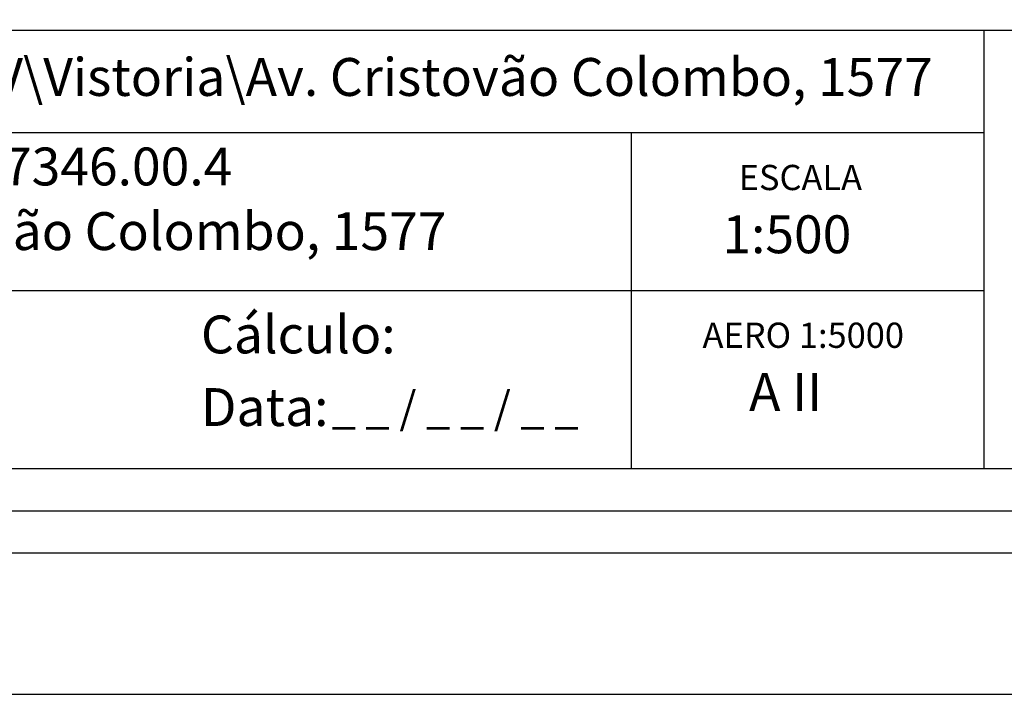
# Model space of a CAD drawing. Extents: x 180074 to 180284, y 1677765 to 1677913.
# Drawn here: x 180209 to 180244, y 1677765 to 1677788 of the extents above; entities that cross this region are included whole.
import ezdxf

# ---------------------------------------------------------------- set-up
doc = ezdxf.new("R2010")
doc.units = 0
doc.header["$LTSCALE"] = 5
doc.header["$MEASUREMENT"] = 0
doc.layers.get('0').update_dxf_attribs({"linetype": 'CONTINUOUS'})
doc.layers.get('DEFPOINTS').update_dxf_attribs({"linetype": 'CONTINUOUS'})
doc.layers.add('T-DIM', color=1, linetype='CONTINUOUS')
doc.layers.add('T-TEXTP', color=7, linetype='CONTINUOUS')
doc.styles.get("Standard").update_dxf_attribs({"font": 'ARIAL.TTF'})

msp = doc.modelspace()

# ---------------------------------------------------------------- linework, layer by layer
msp.add_lwpolyline([(180086.18, 1677908.024), (180278.68, 1677908.024), (180278.68, 1677769.524), (180086.18, 1677769.524)], close=True)
at = {"layer": 'DEFPOINTS'}
msp.add_lwpolyline([(180283.68, 1677764.524), (180283.68, 1677913.024), (180073.68, 1677913.024), (180073.68, 1677764.524)], close=True, dxfattribs=at)
at = {"layer": 'T-DIM'}
msp.add_lwpolyline([(180277.18, 1677771.024), (180087.68, 1677771.024), (180087.68, 1677906.524), (180277.18, 1677906.524)], close=True, dxfattribs=at)
at = {"layer": 'T-TEXTP'}
for p, q in [((180193.471, 1677788.075), (180275.68, 1677788.075)), ((180243.328, 1677772.524), (180243.328, 1677788.075)), ((180243.328, 1677784.429), (180193.471, 1677784.429)), ((180230.828, 1677772.524), (180230.828, 1677784.429)), ((180243.328, 1677778.835), (180193.471, 1677778.835)), ((180275.68, 1677772.524), (180193.471, 1677772.524))]:
    msp.add_line(p, q, dxfattribs=at)

# ---------------------------------------------------------------- texts
at = {"layer": 'T-TEXTP', "attachment_point": 1}
for s, insert, char_height in [('Arquivo: 577\\\\UPV\\\\Vistoria\\\\Av. Cristovão Colombo, 1577', (180194.386, 1677787.086), 1.34253), ('Processo: 002.297346.00.4', (180194.272, 1677783.912), 1.34253), ('{\\fArial|b0|i0|c0|p34;ESCALA}', (180234.628, 1677783.298), 0.89502), ('Local: Av. Cristovão Colombo, 1577', (180194.389, 1677781.62), 1.34253), ('1:500', (180234.049, 1677781.508), 1.3425), ('{\\fArial|b0|i0|c0|p34;Cálculo:}', (180215.557, 1677777.956), 1.34253), ('{\\fArial|b0|i0|c0|p34;AERO 1:5000}', (180233.345, 1677777.704), 0.89502), ('A II', (180234.995, 1677775.914), 1.3425), ('{\\fArial|b0|i0|c0|p34;Data:}', (180215.557, 1677775.381), 1.34253), ('{\\fArial|b0|i0|c0|p34;_ _ / _ _ / _ _}', (180220.192, 1677775.251), 1.125)]:
    msp.add_mtext(s, dxfattribs=dict(at, insert=insert, char_height=char_height))

doc.saveas('drawing.dxf')
